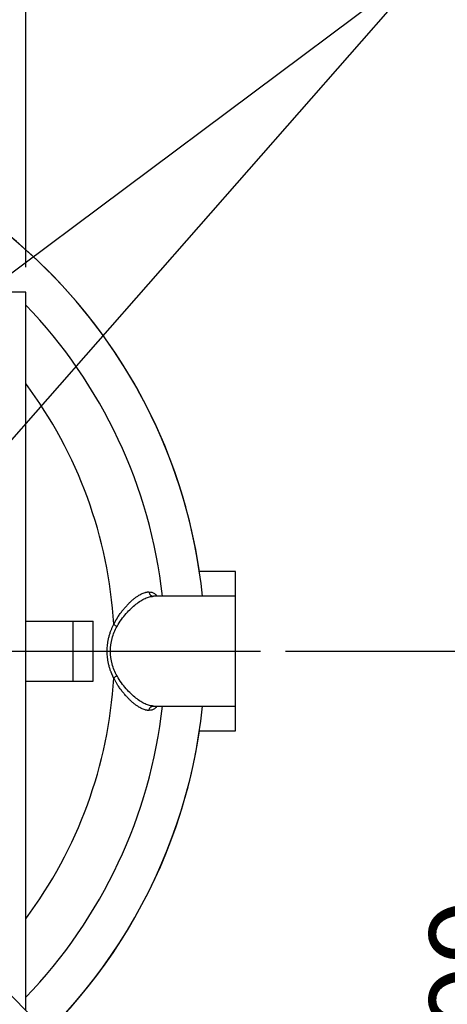
# Model space of a CAD drawing. Units: millimetres. Extents: x 100 to 10400, y 100 to 7325.
# Drawn here: x 3376 to 3804, y 5499 to 6486 of the extents above; entities that cross this region are included whole.
import ezdxf

# ---------------------------------------------------------------- set-up
doc = ezdxf.new("R2010")
doc.units = ezdxf.units.MM
doc.header["$LTSCALE"] = 25
doc.linetypes.add('SLD-Solid', pattern=[0])
doc.layers.add('FORMAT', color=7, linetype='SLD-Solid')
doc.styles.add('SLDTEXTSTYLE0', font='GOTHIC.TTF', dxfattribs={"width": 0.913})
doc.styles.get("Standard").update_dxf_attribs({"font": 'GOTHIC.TTF'})
doc.dimstyles.new('SLDDIMSTYLE1', dxfattribs={"dimtxt": 87.5, "dimasz": 88.9, "dimexe": 0, "dimexo": 0.0625, "dimgap": 21.875, "dimtad": 1, "dimdec": 0, "dimrnd": 1e-09, "dimzin": 12, "dimdsep": 46, "dimtxsty": 'SLDTEXTSTYLE0', "dimsah": 1, "dimcen": 0.09, "dimadec": 0, "dimazin": 3, "dimtfac": 1, "dimtdec": 0, "dimtofl": 0, "dimtmove": 0, "dimatfit": 3, "dimfxl": 1, "dimfrac": 2, "dimtolj": 1, "dimtzin": 12, "dimarcsym": 0})
doc.dimstyles.new('SLDDIMSTYLE2', dxfattribs={"dimtxt": 87.5, "dimasz": 88.9, "dimexe": 0, "dimexo": 0.0625, "dimgap": 21.875, "dimtad": 1, "dimdec": 0, "dimrnd": 1e-09, "dimzin": 12, "dimdsep": 46, "dimtxsty": 'SLDTEXTSTYLE0', "dimblk1": 'NONE', "dimsah": 1, "dimcen": 0, "dimadec": 0, "dimazin": 3, "dimtfac": 1, "dimtdec": 0, "dimtmove": 0, "dimatfit": 3, "dimldrblk": 'NONE', "dimfxl": 1, "dimfrac": 2, "dimtolj": 1, "dimtzin": 12, "dimarcsym": 0})
doc.dimstyles.new('SLDDIMSTYLE3', dxfattribs={"dimtxt": 0.18, "dimasz": 88.9, "dimexe": 0, "dimexo": 0.0625, "dimgap": 0, "dimtad": 0, "dimtih": 1, "dimtoh": 1, "dimdec": 0, "dimrnd": 1e-09, "dimzin": 0, "dimdsep": 46, "dimtxsty": 'Standard', "dimsah": 1, "dimcen": 0.09, "dimadec": 0, "dimazin": 0, "dimtfac": 88.9, "dimtdec": 0, "dimtofl": 0, "dimtmove": 0, "dimatfit": 3, "dimfxl": 1, "dimfrac": 2, "dimtolj": 1, "dimtzin": 0, "dimarcsym": 0})

# ---------------------------------------------------------------- blocks, each defined once
blk = doc.blocks.new('_D_6')
at = {"layer": 'FORMAT', "color": 7}
for p, q in [((2639.83, 6234.35), (2389.7, 6484.48)), ((3403.39, 5470.78), (2639.83, 6234.35))]:
    blk.add_line(p, q, dxfattribs=at)
blk.add_solid([(2639.83, 6234.35), (2583.7, 6303.95), (2570.23, 6290.48)], dxfattribs=at)
at = {"layer": 'FORMAT', "color": 7, "char_height": 87.5, "attachment_point": 1, "rotation": 315, "style": 'SLDTEXTSTYLE0'}
for s, insert in [('%%c', (2142.97, 6790.1)), ('1080', (2237.22, 6697.74))]:
    blk.add_mtext(s, dxfattribs=dict(at, insert=insert))
blk = doc.blocks.new('_None')
blk = doc.blocks.new('_D_7')
at = {"layer": 'FORMAT', "color": 7}
for p, q in [((2661.61, 6237.57), (2661.61, 6956.95)), ((3381.61, 6237.57), (3381.61, 6956.95)), ((3381.61, 6931.95), (2661.61, 6931.95))]:
    blk.add_line(p, q, dxfattribs=at)
for points in [[(2661.61, 6931.95), (2750.51, 6922.43), (2750.51, 6941.48)], [(3381.61, 6931.95), (3292.71, 6941.48), (3292.71, 6922.43)]]:
    blk.add_solid(points, dxfattribs=at)
at = {"layer": 'FORMAT', "color": 7, "insert": (2931.26, 7043.72), "char_height": 87.5, "attachment_point": 1, "style": 'SLDTEXTSTYLE0'}
blk.add_mtext('720', dxfattribs=at)
blk = doc.blocks.new('_D_9')
at = {"layer": 'FORMAT'}
for p, q in [((3641.7, 5852.57), (3922.81, 5852.57)), ((3897.81, 5852.57), (3897.81, 5153.57)), ((3079.22, 5153.57), (3922.81, 5153.57))]:
    blk.add_line(p, q, dxfattribs=at)
for points in [[(3897.81, 5852.57), (3888.28, 5763.67), (3907.33, 5763.67)], [(3897.81, 5153.57), (3907.33, 5242.47), (3888.28, 5242.47)]]:
    blk.add_solid(points, dxfattribs=at)
at = {"layer": 'FORMAT', "insert": (3786.04, 5406.09), "char_height": 87.5, "attachment_point": 1, "rotation": 90, "style": 'SLDTEXTSTYLE0'}
blk.add_mtext('699', dxfattribs=at)
blk = doc.blocks.new('SW_CENTERMARKSYMBOL_0')
at = {"layer": 'FORMAT', "color": 0}
blk.add_line((5, 0), (595.1, 0), dxfattribs=at)

msp = doc.modelspace()

# ---------------------------------------------------------------- linework, layer by layer
at = {"color": 7, "linetype": 'SLD-Solid', "lineweight": 25}
for p, q in [((3381.61, 6212.57), (2661.61, 6212.57)), ((3381.61, 5492.57), (3381.61, 6212.57)), ((3591.61, 5932.57), (3555.57, 5932.57)), ((3591.61, 5907.57), (3591.61, 5932.57)), ((3591.61, 5907.57), (3509.59, 5907.57)), ((3591.61, 5852.57), (3591.61, 5907.57)), ((3381.61, 5882.57), (3429.11, 5882.57)), ((3429.11, 5822.57), (3429.11, 5882.57)), ((3429.11, 5882.57), (3449.11, 5882.57)), ((3449.11, 5822.57), (3449.11, 5882.57)), ((3591.61, 5797.57), (3591.61, 5852.57)), ((3381.61, 5822.57), (3429.11, 5822.57)), ((3429.11, 5822.57), (3449.11, 5822.57)), ((3509.59, 5797.57), (3591.61, 5797.57)), ((3591.61, 5772.57), (3591.61, 5797.57)), ((3555.57, 5772.57), (3591.61, 5772.57))]:
    msp.add_line(p, q, dxfattribs=at)
for radius, start, end in [(539.92, 5.84665, 174.15335), (540, 8.51962, 81.48038), (500, 6.31532, 43.94552), (449, 3.43572, 36.70027), (449, 323.29973, 356.56429), (539.92, 303.43595, 354.15335), (500, 316.05448, 353.68468), (540, 303.43056, 351.48038)]:
    msp.add_arc((3021.61, 5852.57), radius, start, end, dxfattribs=at)
for points, knots in [([(3469.81, 5879.47), (3469.91, 5879.69), (3470.13, 5880.11), (3470.46, 5880.74), (3470.79, 5881.37), (3471.13, 5882), (3471.48, 5882.62), (3471.83, 5883.24), (3472.19, 5883.85), (3472.55, 5884.47), (3472.92, 5885.08), (3473.29, 5885.68), (3473.67, 5886.29), (3474.65, 5887.82), (3476.29, 5890.23), (3478.61, 5893.32), (3480.97, 5896.2), (3483.33, 5898.83), (3485.7, 5901.25), (3488.05, 5903.43), (3490.37, 5905.39), (3492.65, 5907.11), (3494.89, 5908.59), (3497.07, 5909.81), (3499.18, 5910.78), (3500.78, 5911.33), (3501.88, 5911.62), (3502.54, 5911.76), (3503.19, 5911.87), (3503.82, 5911.95), (3504.44, 5912), (3504.85, 5912.01), (3505.06, 5912.01)], [0, 0, 0, 0, 0.010611, 0.021264, 0.031961, 0.042705, 0.053495, 0.064336, 0.075227, 0.086172, 0.097171, 0.108227, 0.11934, 0.130513, 0.193905, 0.258609, 0.321307, 0.384813, 0.446974, 0.50952, 0.571256, 0.633055, 0.694479, 0.755731, 0.816974, 0.877892, 0.89837, 0.918787, 0.939149, 0.959467, 0.979748, 1, 1, 1, 1]), ([(3473.1, 5877.41), (3474.48, 5879.85), (3475.96, 5882.13), (3479.04, 5886.39), (3480.64, 5888.37), (3483.87, 5892.05), (3485.5, 5893.75), (3488.77, 5896.87), (3490.4, 5898.29), (3493.62, 5900.84), (3495.21, 5901.98), (3498.32, 5903.95), (3499.85, 5904.79), (3502.8, 5906.16), (3504.24, 5906.68), (3507, 5907.38), (3508.33, 5907.57), (3509.59, 5907.57)], [0, 0, 0, 0, 0.125, 0.125, 0.25, 0.25, 0.375, 0.375, 0.5, 0.5, 0.625, 0.625, 0.75, 0.75, 0.875, 0.875, 1, 1, 1, 1]), ([(3505.06, 5912.01), (3505.12, 5911.4), (3505.28, 5910.81), (3505.79, 5909.73), (3506.14, 5909.24), (3506.96, 5908.43), (3507.45, 5908.11), (3508.48, 5907.68), (3509.04, 5907.57), (3509.59, 5907.57)], [0, 0, 0, 0, 0.25, 0.25, 0.5, 0.5, 0.75, 0.75, 1, 1, 1, 1]), ([(3505.06, 5912.01), (3506.02, 5911.93), (3507.96, 5911.79), (3510.52, 5910.48), (3512.31, 5909.09), (3513.14, 5907.83), (3513.31, 5907.57)], [0, 0, 0, 0, 0.304856, 0.610707, 0.917395, 1, 1, 1, 1]), ([(3469.81, 5825.66), (3469.7, 5825.87), (3469.49, 5826.28), (3469.18, 5826.91), (3468.87, 5827.54), (3468.58, 5828.18), (3468.29, 5828.81), (3468.01, 5829.45), (3467.73, 5830.1), (3467.47, 5830.74), (3467.21, 5831.39), (3466.63, 5832.91), (3465.8, 5835.32), (3464.85, 5838.7), (3464.11, 5842.12), (3463.41, 5846.72), (3463.05, 5852.57), (3463.41, 5858.41), (3464.11, 5863.01), (3464.85, 5866.44), (3465.8, 5869.81), (3466.71, 5872.45), (3467.47, 5874.4), (3468.01, 5875.69), (3468.58, 5876.97), (3469.17, 5878.23), (3469.6, 5879.06), (3469.81, 5879.47)], [0, 0, 0, 0, 0.013285, 0.026507, 0.039668, 0.05277, 0.065815, 0.078806, 0.091745, 0.104634, 0.117475, 0.13027, 0.193814, 0.256251, 0.318008, 0.379035, 0.499997, 0.62096, 0.682033, 0.743747, 0.806253, 0.869731, 0.895436, 0.921295, 0.947328, 0.973556, 1, 1, 1, 1]), ([(3473.1, 5827.72), (3470.94, 5831.54), (3469.27, 5835.6), (3467.01, 5843.97), (3466.44, 5848.27), (3466.44, 5856.87), (3467.01, 5861.17), (3469.27, 5869.53), (3470.94, 5873.59), (3473.1, 5877.41)], [0, 0, 0, 0, 0.25, 0.25, 0.5, 0.5, 0.75, 0.75, 1, 1, 1, 1]), ([(3469.81, 5879.47), (3470.23, 5879.08), (3470.74, 5878.69), (3471.87, 5877.98), (3472.49, 5877.67), (3473.1, 5877.41)], [0, 0, 0, 0, 0.5, 0.5, 1, 1, 1, 1]), ([(3473.1, 5827.72), (3472.49, 5827.47), (3471.87, 5827.15), (3470.74, 5826.44), (3470.23, 5826.05), (3469.81, 5825.66)], [0, 0, 0, 0, 0.5, 0.5, 1, 1, 1, 1]), ([(3505.06, 5793.12), (3504.95, 5793.12), (3504.72, 5793.13), (3504.39, 5793.14), (3504.05, 5793.16), (3503.7, 5793.2), (3503.36, 5793.24), (3503.01, 5793.29), (3502.66, 5793.35), (3502.3, 5793.42), (3501.94, 5793.5), (3501.58, 5793.59), (3500.67, 5793.84), (3499.18, 5794.35), (3497.07, 5795.32), (3494.89, 5796.55), (3492.66, 5798.02), (3490.37, 5799.74), (3488.05, 5801.7), (3485.7, 5803.88), (3483.33, 5806.3), (3480.97, 5808.93), (3478.61, 5811.81), (3476.29, 5814.9), (3474.52, 5817.5), (3473.29, 5819.44), (3472.55, 5820.66), (3471.83, 5821.89), (3471.13, 5823.13), (3470.46, 5824.38), (3470.02, 5825.23), (3469.81, 5825.66)], [0, 0, 0, 0, 0.011042, 0.022091, 0.033149, 0.044217, 0.055296, 0.066388, 0.077494, 0.088616, 0.099755, 0.110912, 0.122088, 0.183003, 0.244246, 0.305494, 0.366917, 0.428714, 0.490449, 0.552992, 0.615152, 0.678655, 0.741354, 0.806054, 0.869448, 0.891743, 0.913805, 0.935648, 0.957285, 0.978731, 1, 1, 1, 1]), ([(3509.59, 5797.57), (3508.33, 5797.57), (3507, 5797.75), (3504.24, 5798.45), (3502.81, 5798.98), (3499.85, 5800.34), (3498.32, 5801.18), (3495.21, 5803.15), (3493.62, 5804.29), (3490.4, 5806.84), (3488.77, 5808.26), (3485.5, 5811.38), (3483.87, 5813.08), (3480.64, 5816.76), (3479.05, 5818.74), (3475.97, 5823), (3474.48, 5825.28), (3473.1, 5827.72)], [0, 0, 0, 0, 0.125, 0.125, 0.25, 0.25, 0.375, 0.375, 0.5, 0.5, 0.625, 0.625, 0.75, 0.75, 0.875, 0.875, 1, 1, 1, 1]), ([(3505.06, 5793.12), (3505.12, 5793.73), (3505.28, 5794.32), (3505.79, 5795.4), (3506.14, 5795.89), (3506.96, 5796.7), (3507.45, 5797.02), (3508.48, 5797.45), (3509.04, 5797.57), (3509.59, 5797.57)], [0, 0, 0, 0, 0.25, 0.25, 0.5, 0.5, 0.75, 0.75, 1, 1, 1, 1]), ([(3513.31, 5797.57), (3513.14, 5797.3), (3512.31, 5796.04), (3510.52, 5794.65), (3507.96, 5793.35), (3506.02, 5793.2), (3505.06, 5793.12)], [0, 0, 0, 0, 0.082633, 0.389297, 0.695138, 1, 1, 1, 1])]:
    msp.add_open_spline(points, degree=3, knots=knots, dxfattribs=at)

# ---------------------------------------------------------------- block references
at = {"layer": 'FORMAT'}
msp.add_blockref('SW_CENTERMARKSYMBOL_0', (3021.61, 5852.57), dxfattribs=at)

# ---------------------------------------------------------------- dimensions: what is measured, and where the dimension line sits
at = {"layer": 'FORMAT', "color": 7}
dim = msp.add_linear_dim(base=(2661.61, 6931.95), p1=(3381.61, 6212.57), p2=(2661.61, 6212.57), dimstyle='SLDDIMSTYLE1', dxfattribs=at)
dim.commit()
dim.dimension.update_dxf_attribs({"geometry": '_D_7', "text_midpoint": (3028.24, 6931.95), "dimtype": 160})
dim = msp.add_diameter_dim_2p(p1=(3403.39, 5470.78), p2=(2639.83, 6234.35), dimstyle='SLDDIMSTYLE2', dxfattribs=at)
dim.commit()
dim.dimension.update_dxf_attribs({"geometry": '_D_6', "text_midpoint": (2251.61, 6622.57), "dimtype": 163})
at = {"layer": 'FORMAT'}
dim = msp.add_linear_dim(base=(3897.81, 5153.57), p1=(3616.7, 5852.57), p2=(3054.22, 5153.57), angle=90, dimstyle='SLDDIMSTYLE1', dxfattribs=at)
dim.commit()
dim.dimension.update_dxf_attribs({"geometry": '_D_9', "text_midpoint": (3897.81, 5503.07), "dimtype": 160})

# ---------------------------------------------------------------- leaders
at = {"layer": 'FORMAT', "color": 7}
for points in [[(2952.08, 5921.34), (3794.71, 6551.26)], [(3246.89, 5926.9), (3794.71, 6551.26)]]:
    msp.add_leader(points, dimstyle='SLDDIMSTYLE3', dxfattribs=at)

doc.saveas('drawing.dxf')
